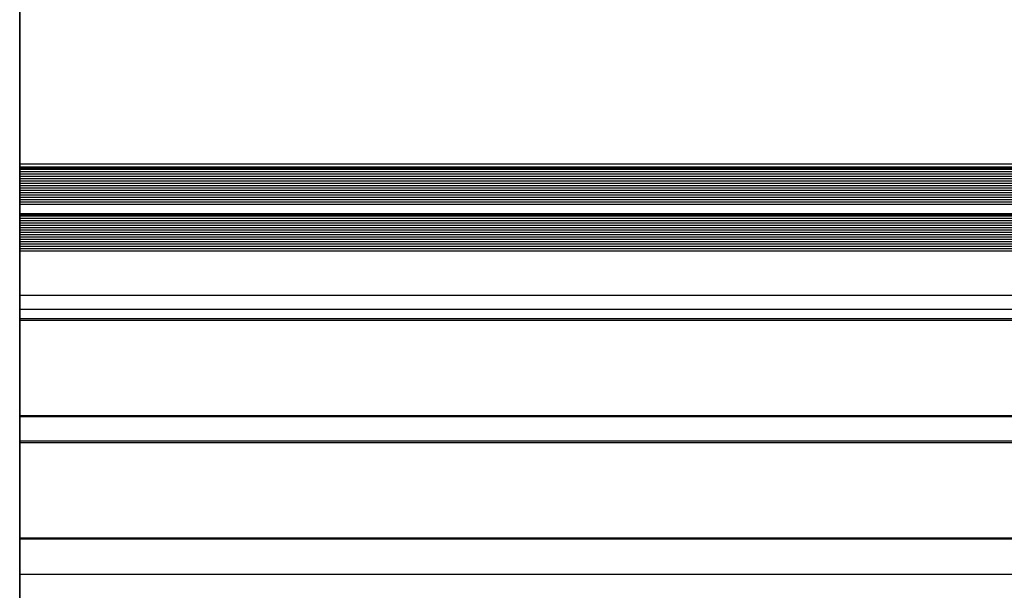
# Model space of a CAD drawing. Units: millimetres. Extents: x 698 to 9994, y 438 to 13715.
# Drawn here: x 3985 to 4440, y 11946 to 12210 of the extents above; entities that cross this region are included whole.
import ezdxf

# ---------------------------------------------------------------- set-up
doc = ezdxf.new("R2010")
doc.units = ezdxf.units.MM
doc.header["$LTSCALE"] = 100

msp = doc.modelspace()

# ---------------------------------------------------------------- linework, layer by layer
at = {"color": 7, "linetype": 'Continuous', "lineweight": 25}
for p, q in [((3984.89, 12233.39), (3984.89, 11871.15)), ((3984.93, 11907.81), (3984.93, 12233.39)), ((5150.93, 12143.51), (3984.93, 12143.51)), ((5150.93, 12142.16), (3984.93, 12142.16)), ((5150.93, 12141.66), (3984.93, 12141.66)), ((5150.93, 12141.12), (3984.93, 12141.12)), ((5150.93, 12140.04), (3984.93, 12140.04)), ((5150.93, 12138.96), (3984.93, 12138.96)), ((5150.93, 12137.88), (3984.93, 12137.88)), ((5150.93, 12136.8), (3984.93, 12136.8)), ((5150.93, 12135.72), (3984.93, 12135.72)), ((5150.93, 12134.63), (3984.93, 12134.63)), ((5150.93, 12133.55), (3984.93, 12133.55)), ((5150.93, 12132.47), (3984.93, 12132.47)), ((5150.93, 12131.39), (3984.93, 12131.39)), ((5150.93, 12130.31), (3984.93, 12130.31)), ((5150.93, 12129.23), (3984.93, 12129.23)), ((5150.93, 12128.14), (3984.93, 12128.14)), ((5150.93, 12127.06), (3984.93, 12127.06)), ((5150.93, 12125.98), (3984.93, 12125.98)), ((5150.93, 12124.85), (3984.93, 12124.85)), ((5150.93, 12120.52), (3984.93, 12120.52)), ((5150.93, 12120.02), (3984.93, 12120.02)), ((5150.93, 12119.49), (3984.93, 12119.49)), ((5150.93, 12118.41), (3984.93, 12118.41)), ((5150.93, 12117.33), (3984.93, 12117.33)), ((5150.93, 12116.25), (3984.93, 12116.25)), ((5150.93, 12115.17), (3984.93, 12115.17)), ((5150.93, 12114.08), (3984.93, 12114.08)), ((4737.46, 12113), (3984.93, 12113)), ((4736.35, 12111.92), (3984.93, 12111.92)), ((4735.97, 12110.84), (3984.93, 12110.84)), ((4735.93, 12109.76), (3984.93, 12109.76)), ((4735.93, 12108.68), (3984.93, 12108.68)), ((4735.93, 12107.6), (3984.93, 12107.6)), ((4735.93, 12106.51), (3984.93, 12106.51)), ((4736.09, 12105.43), (3984.93, 12105.43)), ((4736.73, 12104.35), (3984.93, 12104.35)), ((4740.97, 12103.22), (3984.93, 12103.22)), ((3984.93, 12082.85), (4740.97, 12082.85)), ((4740.97, 12076.33), (3984.93, 12076.33)), ((4740.97, 12071.94), (3984.93, 12071.94)), ((4740.97, 12071.19), (3984.93, 12071.19)), ((4740.97, 12027.04), (3984.93, 12027.04)), ((4740.97, 12026.64), (3984.93, 12026.64)), ((4740.97, 12015.31), (3984.93, 12015.31)), ((4740.97, 12014.56), (3984.93, 12014.56)), ((4740.97, 11970.4), (3984.93, 11970.4)), ((4740.97, 11970), (3984.93, 11970)), ((3984.93, 11953.86), (4740.97, 11953.86))]:
    msp.add_line(p, q, dxfattribs=at)

doc.saveas('drawing.dxf')
